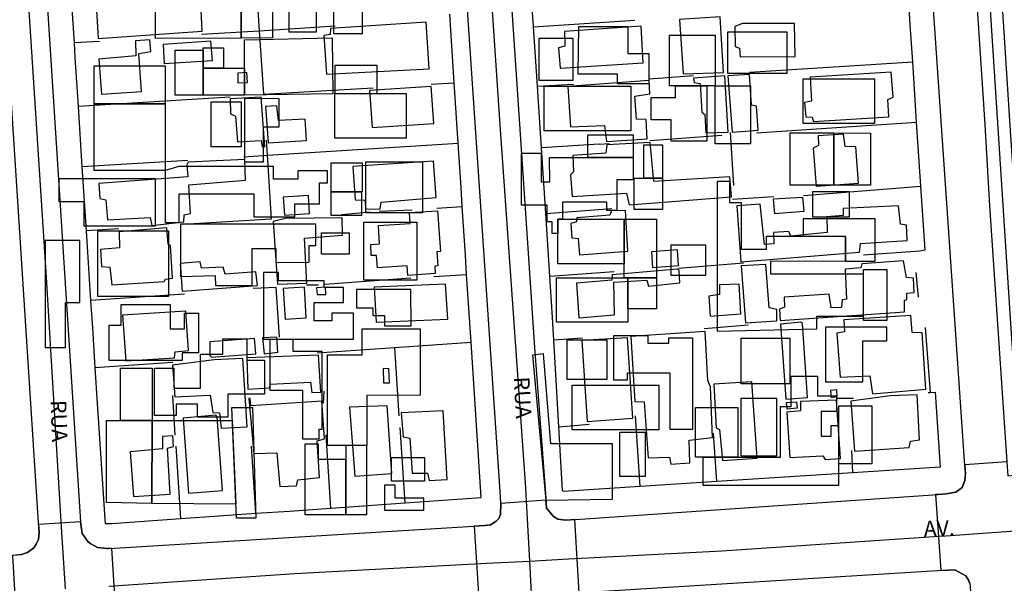
# Model space of a CAD drawing. Units: millimetres. Extents: x 185522 to 187940, y 1679829 to 1682606.
# Drawn here: x 187633 to 187791, y 1681643 to 1681733 of the extents above; entities that cross this region are included whole.
import ezdxf
from ezdxf.enums import TextEntityAlignment as Align

# ---------------------------------------------------------------- set-up
doc = ezdxf.new("R2010")
doc.units = ezdxf.units.MM
doc.header["$MEASUREMENT"] = 0
for name, color, linetype in [('EDIFICACAO_REFERENCIAL', 30, 'Continuous'), ('IMAGEM', 7, 'Continuous'), ('V-CANTEIRO', 82, 'Continuous'), ('V-CRUZAMENTO', 1, 'Continuous'), ('V-EDIFICACAO', 2, 'Continuous'), ('V-EIXO_DE_LOGRADOURO', 130, 'Continuous'), ('V-LOTE', 1, 'Continuous'), ('V-NOME_DOS_LOGRADOUROS', 7, 'Continuous'), ('V-QUADRA', 20, 'Continuous'), ('V-TESTADA', 4, 'Continuous')]:
    doc.layers.add(name, color=color, linetype=linetype)
picture_1 = doc.add_image_def('image1.jpg', size_in_pixel=(4028, 4626))

msp = doc.modelspace()

# ---------------------------------------------------------------- linework, layer by layer
at = {"layer": 'EDIFICACAO_REFERENCIAL'}
for points in [[(187683.56, 1681739.53), (187688.08, 1681739.53), (187688.08, 1681730.54), (187683.56, 1681730.54)], [(187655.1, 1681738.7), (187668.81, 1681738.7), (187668.77, 1681729.83), (187655.1, 1681729.77), (187655.1, 1681738.7)], [(187668.79, 1681738.68), (187673.77, 1681738.64), (187673.77, 1681729.88), (187668.77, 1681729.83), (187668.79, 1681738.68)], [(187676.42, 1681735.86), (187680.75, 1681735.86), (187680.75, 1681730.81), (187676.42, 1681730.81)], [(187722.65, 1681731.7), (187730.49, 1681731.7), (187730.49, 1681727.41), (187733.85, 1681727.41), (187733.85, 1681722.56), (187728.81, 1681722.56), (187728.81, 1681724.13), (187722.57, 1681724.13)], [(187737.12, 1681730.34), (187744.4, 1681730.34), (187744.4, 1681722.22), (187737.12, 1681722.22)], [(187746.43, 1681730.87), (187755.86, 1681730.87), (187755.86, 1681724.19), (187746.43, 1681724.19)], [(187669.3, 1681720.73), (187669.3, 1681729.58), (187683.26, 1681729.9), (187683.39, 1681720.95)], [(187716.3, 1681729.83), (187721.72, 1681729.83), (187721.72, 1681723.12), (187716.3, 1681723.12)], [(187662.71, 1681720.73), (187658.2, 1681720.73), (187658.2, 1681727.95), (187662.71, 1681727.95)], [(187662.71, 1681728.29), (187665.96, 1681728.29), (187665.96, 1681725.04), (187662.71, 1681725.04)], [(187645.31, 1681725.44), (187656.65, 1681725.44), (187656.65, 1681719.37), (187645.31, 1681719.37), (187645.31, 1681725.44)], [(187683.69, 1681721), (187690.47, 1681721), (187690.47, 1681725.49), (187683.69, 1681725.49)], [(187662.71, 1681725.04), (187669.3, 1681725.04), (187669.3, 1681720.73), (187662.71, 1681720.73)], [(187758.46, 1681723.37), (187769.85, 1681723.37), (187769.85, 1681716.26), (187758.46, 1681716.26)], [(187683.69, 1681721), (187695.07, 1681721), (187695.07, 1681713.89), (187683.69, 1681713.89)], [(187717.13, 1681722.21), (187730.95, 1681722.21), (187730.95, 1681715.09), (187717.13, 1681715.09)], [(187743.1, 1681722.22), (187743.1, 1681713.41), (187737.4, 1681713.41), (187737.4, 1681716.83), (187734.2, 1681716.83), (187734.2, 1681720.37), (187738.08, 1681720.37), (187738.08, 1681722.22)], [(187744.4, 1681722.22), (187750.06, 1681722.22), (187750.06, 1681712.99), (187744.4, 1681712.99)], [(187645.31, 1681719.37), (187656.65, 1681719.37), (187656.65, 1681708.72), (187645.31, 1681708.72), (187645.31, 1681719.37)], [(187663.98, 1681719.69), (187668.78, 1681719.69), (187668.78, 1681712.49), (187663.98, 1681712.49)], [(187669.3, 1681720.23), (187669.3, 1681710.11), (187672.34, 1681710.11), (187672.34, 1681715.71), (187674.83, 1681715.71), (187674.83, 1681720.18)], [(187724.09, 1681714.41), (187731.35, 1681714.41), (187731.35, 1681710.79), (187724.09, 1681710.79)], [(187756.41, 1681714.74), (187763.35, 1681714.74), (187763.35, 1681706.37), (187756.41, 1681706.37), (187756.41, 1681714.74)], [(187763.35, 1681714.74), (187769.19, 1681714.7), (187769.21, 1681706.37), (187763.35, 1681706.37), (187763.35, 1681714.74)], [(187733.02, 1681712.85), (187736.01, 1681712.85), (187736.01, 1681707.52), (187733.02, 1681707.52)], [(187717.99, 1681710.79), (187731.35, 1681710.79), (187731.35, 1681707.25), (187728.72, 1681707.25), (187728.72, 1681702.34), (187727.12, 1681702.34), (187727.12, 1681703.71), (187720.05, 1681703.71), (187720.05, 1681701.03), (187719.32, 1681700.95), (187719.32, 1681698.67), (187718.42, 1681698.67), (187718.42, 1681700.53), (187717.61, 1681700.53), (187717.61, 1681703.21), (187713.52, 1681703.21), (187713.52, 1681711.5), (187716.65, 1681711.5), (187716.65, 1681706.92), (187718.01, 1681706.92)], [(187683.13, 1681709.98), (187688.09, 1681709.98), (187688.09, 1681705.31), (187683.13, 1681705.31)], [(187688.67, 1681710.12), (187697.71, 1681710.12), (187697.71, 1681701.96), (187688.67, 1681701.96)], [(187655.08, 1681707.4), (187639.64, 1681707.4), (187639.64, 1681703.79), (187643.64, 1681703.79), (187643.64, 1681699.93), (187655.11, 1681699.93)], [(187731.47, 1681707.52), (187736.01, 1681707.52), (187736.01, 1681702.54), (187731.47, 1681702.54)], [(187765.23, 1681694.28), (187765.23, 1681698.18), (187752.53, 1681698.18), (187752.53, 1681696.14), (187748.64, 1681696.14), (187748.64, 1681703.59), (187746.77, 1681703.59), (187746.77, 1681706.98), (187744.74, 1681706.98), (187744.74, 1681683.11), (187760.66, 1681683.45), (187760.66, 1681685.51), (187768.11, 1681685.5), (187768.11, 1681692.18), (187753.32, 1681692.18), (187753.32, 1681694.3)], [(187683.13, 1681705.31), (187687.99, 1681705.31), (187687.99, 1681701.54), (187683.13, 1681701.54)], [(187759.99, 1681705.39), (187765.78, 1681705.39), (187765.78, 1681701.28), (187759.99, 1681701.28)], [(187659.15, 1681700.24), (187680.63, 1681700.24), (187680.63, 1681696.72), (187679.54, 1681696.72), (187679.54, 1681694.04), (187674.34, 1681694.02), (187674.34, 1681696.22), (187670.48, 1681696.22), (187670.48, 1681690.32), (187670.48, 1681690.32), (187664.69, 1681690.35), (187664.69, 1681690.35), (187664.68, 1681691.94), (187659.15, 1681691.77), (187659.15, 1681700.24)], [(187688.34, 1681700.49), (187696.8, 1681700.49), (187696.8, 1681691.24), (187688.34, 1681691.24)], [(187719.32, 1681700.95), (187729.9, 1681700.95), (187729.9, 1681693.83), (187719.32, 1681693.83)], [(187729.9, 1681700.95), (187735.03, 1681700.95), (187735.03, 1681691.63), (187729.9, 1681691.63)], [(187765.23, 1681694.28), (187769.98, 1681694.28), (187769.98, 1681701.01), (187758.45, 1681701.01), (187758.45, 1681698.24), (187765.23, 1681698.18)], [(187645.88, 1681699.09), (187657.15, 1681699.09), (187657.15, 1681688.63), (187645.88, 1681688.63)], [(187681.56, 1681698.8), (187686, 1681698.8), (187686, 1681695.4), (187681.56, 1681695.4)], [(187642.99, 1681697.55), (187637.45, 1681697.55), (187637.45, 1681680.5), (187640.73, 1681680.5), (187640.73, 1681687.69), (187642.99, 1681687.69)], [(187737.39, 1681696.87), (187742.89, 1681696.87), (187742.89, 1681691.96), (187737.39, 1681691.96)], [(187682.03, 1681691.14), (187674.71, 1681691.14), (187674.71, 1681692.47), (187672.32, 1681692.47), (187672.32, 1681681.84), (187686.69, 1681681.84), (187686.69, 1681685.96), (187683.23, 1681685.96), (187683.23, 1681684.76), (187680.43, 1681684.76), (187680.43, 1681687.69), (187685.09, 1681687.69), (187685.09, 1681690.08), (187682.03, 1681690.08), (187682.03, 1681691.14)], [(187768.11, 1681692.93), (187771.84, 1681692.93), (187771.84, 1681684.8), (187768.11, 1681684.8)], [(187719.1, 1681691.63), (187730.49, 1681691.63), (187730.49, 1681684.52), (187719.1, 1681684.52)], [(187730.49, 1681691.63), (187735.03, 1681691.63), (187735.03, 1681686.66), (187730.49, 1681686.66)], [(187695.85, 1681689.73), (187687.15, 1681689.73), (187687.15, 1681686.81), (187689.78, 1681686.81), (187689.78, 1681685.6), (187691.63, 1681685.6), (187691.63, 1681683.96), (187695.9, 1681683.96)], [(187649.61, 1681687.34), (187657.42, 1681687.34), (187657.42, 1681683.5), (187659.69, 1681683.5), (187659.69, 1681685.99), (187661.95, 1681685.99), (187661.95, 1681679.65), (187659.35, 1681679.65), (187659.35, 1681678.4), (187647.68, 1681678.4), (187647.68, 1681684.06), (187649.58, 1681684.06)], [(187688.82, 1681672.85), (187688.83, 1681664.84), (187682.54, 1681664.84), (187682.54, 1681679.34), (187688.09, 1681679.34), (187688.09, 1681683.5), (187697.34, 1681683.5), (187697.34, 1681672.88), (187688.82, 1681672.85)], [(187771.82, 1681683.75), (187762.05, 1681683.75), (187762.05, 1681675.03), (187767.99, 1681675.03), (187767.99, 1681681.57), (187771.82, 1681681.57)], [(187654.92, 1681677.22), (187658.03, 1681677.22), (187658.03, 1681674.01), (187662.26, 1681674.01), (187662.26, 1681679.45), (187665.81, 1681679.45), (187665.81, 1681681.87), (187669.67, 1681681.87), (187669.67, 1681678.47), (187672.46, 1681678.47), (187672.46, 1681673.03), (187666.65, 1681673.03), (187666.65, 1681669.4), (187661.81, 1681669.4), (187661.81, 1681671.44), (187658.41, 1681671.44), (187658.41, 1681669.63), (187654.93, 1681669.63)], [(187673.37, 1681681.84), (187677, 1681681.84), (187677, 1681679.9), (187681.61, 1681679.9), (187681.61, 1681667.44), (187681.16, 1681667.44), (187681.16, 1681665.85), (187678.59, 1681665.85), (187678.59, 1681673.63), (187673.37, 1681673.63), (187673.37, 1681681.84)], [(187720.8, 1681681.72), (187727.13, 1681681.72), (187727.13, 1681675.4), (187720.8, 1681675.4)], [(187728.24, 1681682.39), (187733.68, 1681682.39), (187733.68, 1681681.17), (187737.01, 1681681.17), (187737.01, 1681682.06), (187740.78, 1681682.06), (187740.78, 1681667.41), (187737.23, 1681667.41), (187737.23, 1681676.4), (187730.35, 1681676.4), (187730.35, 1681675.29), (187728.26, 1681675.29)], [(187748.59, 1681681.96), (187756.32, 1681681.96), (187756.33, 1681674.71), (187748.59, 1681674.72), (187748.59, 1681681.96)], [(187715.26, 1681679.27), (187717.4, 1681656.13), (187728.02, 1681656.31), (187728.02, 1681665.14), (187718.21, 1681665.14), (187717.03, 1681679.47)], [(187649.48, 1681677.22), (187654.57, 1681677.22), (187654.54, 1681668.87), (187649.48, 1681668.87), (187649.48, 1681677.22)], [(187754.82, 1681671.06), (187756.55, 1681671.06), (187756.53, 1681675.94), (187756.53, 1681675.94), (187760.76, 1681675.94), (187760.76, 1681672.76), (187763.76, 1681672.76), (187763.76, 1681670.29), (187761.35, 1681670.29), (187761.35, 1681666.35), (187762.94, 1681666.35), (187762.94, 1681668.06), (187764.11, 1681668.06), (187764.11, 1681658.47), (187742.52, 1681658.47), (187742.52, 1681663), (187754.82, 1681663)], [(187721.59, 1681674.48), (187735.41, 1681674.48), (187735.41, 1681667.35), (187721.59, 1681667.35)], [(187748.56, 1681672.4), (187754.22, 1681672.4), (187754.22, 1681663.18), (187748.56, 1681663.18)], [(187667.26, 1681670.94), (187670.56, 1681670.94), (187671.12, 1681653.25), (187668.02, 1681653.25), (187667.26, 1681670.94)], [(187741.29, 1681670.93), (187748.01, 1681670.93), (187748.01, 1681663), (187741.29, 1681663)], [(187764.14, 1681671.17), (187769.44, 1681671.17), (187769.44, 1681661.95), (187764.14, 1681661.95)], [(187647.29, 1681668.87), (187654.54, 1681668.87), (187654.51, 1681655.61), (187647.29, 1681655.79), (187647.29, 1681668.87)], [(187654.54, 1681668.87), (187667.35, 1681668.87), (187667.92, 1681655.5), (187654.51, 1681655.61), (187654.54, 1681668.87)], [(187729.19, 1681666.98), (187733.22, 1681666.98), (187733.22, 1681659.94), (187729.19, 1681659.94)], [(187678.9, 1681665.1), (187678.9, 1681653.88), (187685.46, 1681653.88), (187685.46, 1681662.62), (187681.09, 1681662.62), (187681.09, 1681665.1)], [(187688.83, 1681664.84), (187685.46, 1681664.84), (187685.46, 1681653.88), (187688.83, 1681653.88)], [(187692.75, 1681662.95), (187698.01, 1681662.95), (187698.01, 1681659.16), (187692.75, 1681659.16)], [(187691.65, 1681658.53), (187691.65, 1681654.52), (187697.89, 1681654.52), (187697.89, 1681656.48), (187693.36, 1681656.48), (187693.36, 1681658.55)]]:
    msp.add_lwpolyline(points, close=True, dxfattribs=at)
msp.add_lwpolyline([(187673.94, 1681709.38), (187673.94, 1681709.38), (187658.79, 1681709.39), (187656.65, 1681708.72), (187656.65, 1681700.45), (187658.86, 1681700.45), (187658.86, 1681705.03), (187670.77, 1681705.03), (187670.77, 1681701.36), (187677.3, 1681701.36), (187677.3, 1681703.42), (187681.24, 1681703.42), (187681.24, 1681706.77), (187682.55, 1681706.77), (187682.55, 1681708.7), (187677.82, 1681708.7), (187677.82, 1681707.36), (187673.94, 1681707.36), (187673.94, 1681709.38), (187658.79, 1681709.39)], dxfattribs=at)
at = {"layer": 'V-CANTEIRO'}
msp.add_lwpolyline([(187795.11, 1681662.6), (187791.63, 1681714.26), (187784.12, 1681830.94), (187784.08, 1681831.3), (187783.83, 1681833.58), (187781.76, 1681833.46), (187779.83, 1681833.34), (187779.96, 1681831.04), (187780.58, 1681819.97), (187787.48, 1681716.06), (187788.18, 1681703.1), (187790.98, 1681662.24), (187791.13, 1681660.03), (187793.17, 1681660.21), (187795.26, 1681660.39)], close=True, dxfattribs=at)
at = {"layer": 'V-CRUZAMENTO'}
for points in [[(187790.98, 1681662.24), (187784.27, 1681661.78), (187784.28, 1681661.66), (187784.37, 1681660.41), (187784.29, 1681659.28), (187783.83, 1681658.15), (187782.84, 1681657.4), (187781.26, 1681657.15), (187780.7, 1681657.11), (187779.58, 1681657.03), (187780.42, 1681644.91), (187781.66, 1681644.99), (187782.68, 1681645.05), (187784.44, 1681644.07), (187784.86, 1681643.38), (187785.09, 1681642.82), (187785.22, 1681640.99), (187785.47, 1681637.6), (187792.99, 1681638.15)], [(187722.72, 1681641.35), (187722, 1681653.04), (187720.58, 1681652.94), (187719.28, 1681653.13), (187718.6, 1681653.53), (187717.49, 1681654.88), (187717.4, 1681656.13), (187710.2, 1681655.61), (187710.16, 1681653.88), (187709.88, 1681653.21), (187709.48, 1681652.77), (187708.54, 1681652.18), (187707.58, 1681652.1), (187706.74, 1681652.03), (187705.96, 1681651.98), (187706.67, 1681640.35)], [(187648.87, 1681636.6), (187648.1, 1681648.44), (187647.7, 1681648.42), (187647.35, 1681648.45), (187645.84, 1681648.6), (187644.79, 1681649.16), (187644.28, 1681649.57), (187643.4, 1681650.82), (187643.24, 1681651.96), (187643.13, 1681652.69), (187636.43, 1681652.26), (187636.47, 1681651.7), (187636.52, 1681650.95), (187636.4, 1681649.89), (187636.11, 1681649.24), (187635.65, 1681648.54), (187634.63, 1681647.78), (187633.72, 1681647.45), (187633.67, 1681647.45), (187632.24, 1681647.33), (187632.97, 1681635.44)]]:
    msp.add_lwpolyline(points, dxfattribs=at)
at = {"layer": 'V-EDIFICACAO'}
for points in [[(187645.93, 1681729.8), (187662.55, 1681730.96), (187662.3, 1681735.44), (187655.19, 1681735.08), (187655.11, 1681736.66), (187645.58, 1681736.11), (187645.93, 1681729.8)], [(187738.74, 1681732.85), (187739.29, 1681724.16), (187745.75, 1681724.38), (187745.22, 1681733.27), (187738.74, 1681732.85)], [(187683.02, 1681731.37), (187682.96, 1681730.44), (187681.95, 1681730.27), (187682.37, 1681724.08), (187698.78, 1681724.94), (187698.28, 1681732.42), (187683.02, 1681731.37)], [(187720.38, 1681730.92), (187720.4, 1681728.59), (187719.42, 1681728.31), (187719.66, 1681725.06), (187732.95, 1681725.92), (187732.59, 1681731.77), (187720.38, 1681730.92)], [(187748.8, 1681732.19), (187747.58, 1681731.7), (187747.61, 1681728.52), (187748.3, 1681728.25), (187748.42, 1681726.89), (187757.16, 1681726.95), (187757.09, 1681732.18), (187748.8, 1681732.19)], [(187651.9, 1681729.41), (187651.93, 1681727.02), (187646.06, 1681726.52), (187646.48, 1681720.91), (187652.83, 1681721.36), (187652.43, 1681727.38), (187654.32, 1681727.72), (187654.2, 1681729.57), (187651.9, 1681729.41)], [(187656.31, 1681728.82), (187656.46, 1681725.79), (187664.18, 1681726.29), (187663.93, 1681729.39), (187656.31, 1681728.82)], [(187668.23, 1681724.27), (187668.21, 1681722.71), (187669.77, 1681722.77), (187669.66, 1681724.36), (187668.23, 1681724.27)], [(187740.97, 1681723.47), (187741.04, 1681722.79), (187742.01, 1681722.62), (187742.27, 1681718.06), (187742.77, 1681717.65), (187742.94, 1681714.76), (187746.51, 1681714.85), (187745.98, 1681723.82), (187740.97, 1681723.47)], [(187746.43, 1681723.84), (187747.15, 1681714.84), (187751.26, 1681715.18), (187751, 1681719.01), (187750.22, 1681719.14), (187749.89, 1681724.04), (187746.43, 1681723.84)], [(187759.56, 1681723.64), (187759.8, 1681719.78), (187758.7, 1681719.56), (187758.9, 1681717.29), (187759.9, 1681717.25), (187760.09, 1681716.54), (187772.14, 1681717.32), (187771.99, 1681720.08), (187772.84, 1681720.43), (187772.51, 1681724.45), (187759.56, 1681723.64)], [(187720.91, 1681722.12), (187721.34, 1681715.7), (187726.76, 1681715.92), (187727.09, 1681713.35), (187733.54, 1681713.78), (187733.38, 1681716.85), (187731.85, 1681716.94), (187731.59, 1681720.62), (187734, 1681720.97), (187733.86, 1681723.07), (187720.91, 1681722.12)], [(187689.23, 1681721.48), (187689.67, 1681715.58), (187699.5, 1681716.25), (187699.1, 1681722.16), (187689.23, 1681721.48)], [(187666.98, 1681720.17), (187667.08, 1681717.77), (187667.86, 1681717.43), (187668.2, 1681713.29), (187671.96, 1681713.5), (187672.11, 1681712.55), (187672.56, 1681712.52), (187671.93, 1681720.43), (187666.98, 1681720.17)], [(187674.45, 1681719.05), (187672.64, 1681718.93), (187673.08, 1681713.13), (187679.18, 1681713.51), (187678.95, 1681716.92), (187674.71, 1681716.72), (187674.45, 1681719.05)], [(187760.86, 1681714.26), (187760.92, 1681712.73), (187760.07, 1681712.31), (187760.56, 1681706.22), (187767.29, 1681706.69), (187766.86, 1681712.53), (187765.15, 1681712.56), (187764.88, 1681714.51), (187760.86, 1681714.26)], [(187727.14, 1681712.83), (187726.96, 1681711.51), (187721.68, 1681711.12), (187721.79, 1681708.53), (187721.32, 1681708.07), (187721.59, 1681704.58), (187730.27, 1681705.11), (187730.68, 1681703.24), (187747.03, 1681704.54), (187746.76, 1681707.75), (187734.6, 1681706.99), (187734.06, 1681713.19), (187727.14, 1681712.83)], [(187646.05, 1681706.66), (187646.2, 1681704.27), (187647.14, 1681704.05), (187647.41, 1681700.89), (187654.24, 1681701.26), (187654.5, 1681699.97), (187659.59, 1681700.54), (187659.64, 1681701.65), (187660.65, 1681701.89), (187660.41, 1681706.44), (187669.47, 1681707.19), (187669.32, 1681710.5), (187660.3, 1681710.04), (187660.08, 1681709.66), (187660.24, 1681707.73), (187646.05, 1681706.66)], [(187686.56, 1681709.37), (187686.96, 1681704.08), (187688.49, 1681704.02), (187688.66, 1681702.55), (187690.94, 1681702.64), (187691.08, 1681703.71), (187699.88, 1681704.42), (187699.45, 1681710.21), (187686.56, 1681709.37)], [(187675.47, 1681704.5), (187675.69, 1681701.62), (187679.67, 1681701.85), (187679.49, 1681704.73), (187675.47, 1681704.5)], [(187753.68, 1681704.15), (187753.88, 1681701.88), (187758.6, 1681702.26), (187758.42, 1681704.42), (187753.68, 1681704.15)], [(187700.12, 1681702.3), (187700.6, 1681695.8), (187699.98, 1681695.74), (187700.14, 1681693.53), (187699.65, 1681693.49), (187699.73, 1681692.3), (187695.34, 1681691.97), (187695.23, 1681693.53), (187690.5, 1681693.23), (187690.37, 1681695.18), (187689.5, 1681695.15), (187689.45, 1681696.93), (187690.84, 1681697.03), (187690.68, 1681699.95), (187695.71, 1681700.27), (187695.64, 1681702.02), (187700.12, 1681702.3)], [(187722.34, 1681701.17), (187722.29, 1681700.52), (187721.39, 1681700.3), (187721.55, 1681697.98), (187722.53, 1681697.88), (187722.77, 1681695.27), (187730.49, 1681695.86), (187730.08, 1681702.35), (187727.85, 1681702.28), (187727.6, 1681701.59), (187722.34, 1681701.17)], [(187764.85, 1681702.66), (187764.82, 1681701.56), (187762.26, 1681701.32), (187762.28, 1681698.83), (187756.52, 1681698.24), (187756.17, 1681698.98), (187753.72, 1681698.85), (187753.79, 1681697.06), (187752.29, 1681696.92), (187751.61, 1681703.34), (187747.87, 1681703.11), (187748.53, 1681694.19), (187767.43, 1681695.72), (187767.61, 1681697.07), (187775.05, 1681697.59), (187774.93, 1681700.01), (187773.99, 1681700.17), (187773.69, 1681703.08), (187764.85, 1681702.66)], [(187675.82, 1681701.07), (187673.88, 1681700.6), (187674.58, 1681690.61), (187679.23, 1681690.75), (187678.87, 1681697.95), (187684.93, 1681698.42), (187684.87, 1681701.21), (187675.82, 1681701.07)], [(187649.31, 1681698.94), (187649.32, 1681696.39), (187646.29, 1681696.11), (187646.45, 1681693.43), (187647.78, 1681693.34), (187648.11, 1681690.47), (187656.47, 1681691.02), (187656.7, 1681691.41), (187657.82, 1681691.58), (187657.47, 1681696.74), (187657.1, 1681696.96), (187656.92, 1681699.58), (187649.31, 1681698.94)], [(187734.23, 1681695.75), (187734.4, 1681693.27), (187738.54, 1681693.6), (187738.42, 1681696.06), (187734.23, 1681695.75)], [(187659.04, 1681693.92), (187659.36, 1681689.48), (187671.36, 1681690.39), (187671.12, 1681692.56), (187666.2, 1681692.22), (187665.89, 1681693.32), (187662.42, 1681693.17), (187662.2, 1681694.14), (187659.04, 1681693.92)], [(187767.81, 1681693.83), (187767.69, 1681693.23), (187765.15, 1681692.99), (187765.36, 1681688.22), (187764.68, 1681688.1), (187764.59, 1681686.88), (187762.91, 1681686.83), (187762.63, 1681689), (187755.44, 1681688.52), (187755.48, 1681686.92), (187754.67, 1681686.63), (187754.8, 1681684.83), (187774.64, 1681686.19), (187774.62, 1681687.99), (187775, 1681688.17), (187775.01, 1681689.16), (187776.17, 1681689.29), (187776.08, 1681691.54), (187774.96, 1681691.64), (187774.49, 1681694.32), (187767.81, 1681693.83)], [(187722.28, 1681690.77), (187722.68, 1681685.22), (187728.37, 1681685.69), (187728.26, 1681690.9), (187733.51, 1681691.25), (187733.76, 1681690.28), (187738.78, 1681690.82), (187738.67, 1681692.77), (187738.43, 1681692.98), (187728, 1681692.11), (187727.92, 1681691.26), (187722.28, 1681690.77)], [(187748.56, 1681693.54), (187749.26, 1681684.41), (187754.28, 1681684.75), (187754.24, 1681686.55), (187753.05, 1681686.82), (187752.52, 1681693.76), (187748.56, 1681693.54)], [(187675.44, 1681689.91), (187675.79, 1681685), (187679.15, 1681685.23), (187678.85, 1681690.11), (187675.44, 1681689.91)], [(187680.81, 1681690), (187680.91, 1681688.93), (187682.28, 1681688.95), (187682.23, 1681690.11), (187680.81, 1681690)], [(187689.99, 1681690.14), (187690.29, 1681684.52), (187701.73, 1681685.01), (187701.39, 1681690.61), (187689.99, 1681690.14)], [(187745.11, 1681690.48), (187745.1, 1681688.94), (187743.42, 1681688.68), (187743.64, 1681685.48), (187748.51, 1681685.85), (187748.27, 1681690.62), (187745.11, 1681690.48)], [(187649.83, 1681685.65), (187650.35, 1681678.35), (187658.12, 1681678.84), (187658.24, 1681679.78), (187660.35, 1681680.01), (187659.91, 1681686.3), (187649.83, 1681685.65)], [(187754.86, 1681684.22), (187755.72, 1681672.23), (187759.14, 1681672.52), (187758.34, 1681684.31), (187758.09, 1681684.53), (187754.86, 1681684.22)], [(187764.96, 1681684.89), (187765.04, 1681683.01), (187763.82, 1681682.79), (187764.36, 1681675.78), (187769.11, 1681675.97), (187769.52, 1681673.12), (187778.05, 1681673.85), (187777.47, 1681682.82), (187775.86, 1681682.91), (187775.64, 1681685.61), (187764.96, 1681684.89)], [(187730.93, 1681682.23), (187731.62, 1681671.9), (187733.11, 1681671.82), (187733.72, 1681662.88), (187737.12, 1681663), (187737.35, 1681661.9), (187740.39, 1681662.09), (187740.27, 1681665.7), (187743.98, 1681666.13), (187743.69, 1681674.24), (187743.26, 1681675.22), (187742.8, 1681683.07), (187730.93, 1681682.23)], [(187663.77, 1681681.42), (187663.77, 1681679.22), (187664.03, 1681678.96), (187671.1, 1681679.51), (187670.88, 1681681.94), (187663.77, 1681681.42)], [(187672.19, 1681682.03), (187672.42, 1681679.5), (187674.6, 1681679.77), (187674.44, 1681682.15), (187672.19, 1681682.03)], [(187723.11, 1681681.61), (187724.01, 1681668.67), (187731.27, 1681669.23), (187730.44, 1681682.06), (187723.11, 1681681.61)], [(187657.8, 1681677.68), (187658.15, 1681672.65), (187663.82, 1681672.88), (187664.24, 1681670.15), (187665.32, 1681670.08), (187665.57, 1681667.61), (187669.73, 1681667.85), (187669.02, 1681678.75), (187664.47, 1681678.51), (187657.8, 1681677.68)], [(187669.65, 1681678.83), (187669.84, 1681673.85), (187673.33, 1681674.05), (187673.37, 1681674.63), (187679.84, 1681674.94), (187680.03, 1681673.3), (187681.45, 1681673.35), (187681.08, 1681679.27), (187669.65, 1681678.83)], [(187691.43, 1681677.17), (187691.49, 1681674.86), (187692.43, 1681674.86), (187692.33, 1681677.1), (187691.43, 1681677.17)], [(187744.18, 1681674.65), (187744.56, 1681667.66), (187745.12, 1681667.44), (187745.61, 1681662.47), (187751.13, 1681662.86), (187750.28, 1681675.04), (187744.18, 1681674.65)], [(187762.83, 1681673.63), (187762.95, 1681672.54), (187763.9, 1681672.68), (187763.83, 1681673.72), (187762.83, 1681673.63)], [(187670.22, 1681672.38), (187669.99, 1681672.38), (187670.76, 1681663.59), (187674.44, 1681663.71), (187674.94, 1681658.31), (187677.58, 1681658.43), (187677.82, 1681659.41), (187681.24, 1681659.77), (187680.9, 1681665.63), (187682.05, 1681665.92), (187681.65, 1681671.95), (187670.28, 1681671.2)], [(187758.03, 1681671.87), (187758.06, 1681670.39), (187755.84, 1681670.17), (187756.36, 1681662.95), (187761.61, 1681663.23), (187761.99, 1681662.63), (187764.43, 1681662.78), (187763.78, 1681672.11), (187758.03, 1681671.87)], [(187772.35, 1681672.79), (187766.08, 1681671.95), (187766.68, 1681663.97), (187775.4, 1681664.54), (187775.59, 1681665.57), (187777.03, 1681665.76), (187776.68, 1681672.97), (187772.35, 1681672.79)], [(187686.05, 1681670.98), (187686.92, 1681659.99), (187692.81, 1681660.38), (187692.05, 1681671.19), (187686.05, 1681670.98)], [(187694.31, 1681670.07), (187694.6, 1681666.22), (187695.67, 1681666.04), (187696.06, 1681660.47), (187698.49, 1681660.45), (187698.77, 1681659.29), (187701.64, 1681659.42), (187700.98, 1681670.39), (187694.31, 1681670.07)], [(187755.75, 1681671.67), (187755.83, 1681670.72), (187757.54, 1681670.87), (187757.46, 1681671.8), (187755.75, 1681671.67)], [(187659.48, 1681669.22), (187660.35, 1681657.26), (187665.76, 1681657.67), (187664.94, 1681669.44), (187664.71, 1681669.71), (187659.48, 1681669.22)], [(187651.03, 1681663.86), (187651.6, 1681656.72), (187657.44, 1681657.08), (187657, 1681664.45), (187657.94, 1681664.68), (187657.84, 1681666.41), (187656.18, 1681666.31), (187656.19, 1681664.35), (187651.03, 1681663.86)]]:
    msp.add_lwpolyline(points, close=True, dxfattribs=at)
at = {"layer": 'V-EIXO_DE_LOGRADOURO'}
for points in [[(187781.92, 1681831.16), (187783.18, 1681813.14), (187791.69, 1681681.89), (187793.02, 1681662.41)], [(187705.08, 1681789.61), (187710.02, 1681716.03), (187714.13, 1681658.13), (187714.19, 1681657.01)], [(187631.59, 1681784.27), (187631.82, 1681780.88), (187637.62, 1681691.68), (187640.05, 1681651.84)], [(187714.19, 1681657.01), (187714.77, 1681646.43)], [(187640.05, 1681651.84), (187640.65, 1681641.97)], [(187720.99, 1681646.76), (187745.47, 1681648.07), (187780.13, 1681650.39), (187781.23, 1681650.47)], [(187781.23, 1681650.47), (187793.77, 1681651.37)], [(187647.66, 1681642.44), (187677.33, 1681644.43), (187707.98, 1681646.07)], [(187707.98, 1681646.07), (187714.77, 1681646.43)], [(187714.77, 1681646.43), (187720.99, 1681646.76)], [(187714.77, 1681646.43), (187715.27, 1681637.18)]]:
    msp.add_lwpolyline(points, dxfattribs=at)
at = {"layer": 'V-LOTE'}
for points in [[(187715.41, 1681731.68), (187714.75, 1681741.54)], [(187670.98, 1681740.83), (187671.63, 1681731.04)], [(187641.47, 1681738.47), (187642.08, 1681729.1)], [(187775.55, 1681731.96), (187775.32, 1681735.49)], [(187702.77, 1681722.73), (187702.06, 1681733.67)], [(187671.63, 1681731.04), (187683.78, 1681731.8)], [(187715.41, 1681731.68), (187731.62, 1681732.73)], [(187716.04, 1681722.18), (187715.41, 1681731.68)], [(187775.94, 1681726.09), (187775.55, 1681731.96)], [(187662.45, 1681730.47), (187671.63, 1681731.04)], [(187671.63, 1681731.04), (187672.3, 1681720.9)], [(187646.17, 1681729.34), (187642.08, 1681729.1)], [(187642.08, 1681729.1), (187642.23, 1681726.79)], [(187642.23, 1681726.79), (187642.73, 1681718.94)], [(187749.88, 1681724.41), (187775.94, 1681726.09)], [(187776.17, 1681722.61), (187775.94, 1681726.09)], [(187733.86, 1681723.35), (187740.94, 1681723.89)], [(187699.1, 1681722.53), (187702.77, 1681722.73)], [(187702.87, 1681721.15), (187702.77, 1681722.73)], [(187716.04, 1681722.18), (187721.8, 1681722.51)], [(187776.57, 1681716.45), (187776.17, 1681722.61)], [(187672.3, 1681720.9), (187689.82, 1681721.92)], [(187703.39, 1681713.1), (187702.87, 1681721.15)], [(187716.42, 1681716.32), (187716.04, 1681722.18)], [(187666.99, 1681720.41), (187642.73, 1681718.94)], [(187642.73, 1681718.94), (187643.35, 1681709.33)], [(187716.68, 1681712.37), (187716.42, 1681716.32)], [(187750.99, 1681714.73), (187776.57, 1681716.45)], [(187777.24, 1681706.23), (187776.57, 1681716.45)], [(187733.98, 1681713.5), (187745.5, 1681714.38)], [(187746.82, 1681714.8), (187747.36, 1681706.33)], [(187672.96, 1681711.17), (187672.81, 1681713.57)], [(187672.96, 1681711.17), (187703.39, 1681713.1)], [(187703.85, 1681706.01), (187703.39, 1681713.1)], [(187725.91, 1681712.96), (187716.68, 1681712.37)], [(187725.91, 1681712.96), (187727.53, 1681713.05)], [(187717.37, 1681701.87), (187716.68, 1681712.37)], [(187660.23, 1681710.35), (187643.35, 1681709.33)], [(187669.19, 1681710.93), (187672.96, 1681711.17)], [(187673.59, 1681701.01), (187672.96, 1681711.17)], [(187643.35, 1681709.33), (187644.01, 1681699.13)], [(187704.05, 1681703), (187703.85, 1681706.01)], [(187758.53, 1681704.74), (187777.24, 1681706.23)], [(187777.91, 1681696.1), (187777.24, 1681706.23)], [(187747.19, 1681704.15), (187753.76, 1681704.59)], [(187684.79, 1681701.74), (187689.34, 1681702.14)], [(187690.77, 1681702.23), (187696.06, 1681702.46)], [(187700.01, 1681702.74), (187704.05, 1681703)], [(187704.55, 1681695.25), (187704.05, 1681703)], [(187717.37, 1681701.87), (187727.94, 1681702.65)], [(187718.03, 1681691.86), (187717.37, 1681701.87)], [(187659.47, 1681700.18), (187673.59, 1681701.01)], [(187649.24, 1681699.41), (187644.01, 1681699.13)], [(187644.01, 1681699.13), (187644.4, 1681693.1)], [(187768.1, 1681695.3), (187777.1, 1681695.93), (187777.91, 1681696.1)], [(187704.75, 1681692.17), (187704.55, 1681695.25)], [(187738.57, 1681693.14), (187748.96, 1681693.98)], [(187644.4, 1681693.1), (187644.73, 1681688.01)], [(187718.03, 1681691.86), (187728.32, 1681692.6)], [(187682.09, 1681690.58), (187695.86, 1681691.6)], [(187699.49, 1681691.85), (187704.75, 1681692.17)], [(187705.45, 1681681.37), (187704.75, 1681692.17)], [(187718.41, 1681686.16), (187718.03, 1681691.86)], [(187674.37, 1681690.05), (187670.66, 1681689.92)], [(187674.86, 1681682.17), (187674.37, 1681690.05)], [(187679.17, 1681690.5), (187681.1, 1681690.5)], [(187659.73, 1681689.03), (187644.73, 1681688.01)], [(187644.73, 1681688.01), (187645.01, 1681683.66)], [(187718.67, 1681681.74), (187718.41, 1681686.16)], [(187645.01, 1681683.66), (187645.42, 1681677.26)], [(187742.65, 1681683.54), (187749.68, 1681684.09)], [(187693.26, 1681680.51), (187705.45, 1681681.37)], [(187707.06, 1681656.55), (187705.45, 1681681.37)], [(187718.67, 1681681.74), (187723.22, 1681682.06)], [(187719.48, 1681667.85), (187718.67, 1681681.74)], [(187680.89, 1681679.64), (187693.26, 1681680.51)], [(187693.26, 1681680.51), (187693.91, 1681669.57)], [(187657.87, 1681678.1), (187645.42, 1681677.26)], [(187645.42, 1681677.26), (187646.98, 1681653.1)], [(187681.95, 1681673.55), (187681.87, 1681671.63)], [(187658.23, 1681666.52), (187657.87, 1681672.82)], [(187763.72, 1681672.4), (187766.5, 1681672.42)], [(187778.43, 1681673.33), (187778.73, 1681673.34)], [(187778.73, 1681673.34), (187779.52, 1681673.37), (187780.34, 1681661.41)], [(187732.45, 1681658.31), (187731.68, 1681669.62)], [(187694.92, 1681655.7), (187694.14, 1681667.74)], [(187719.48, 1681667.85), (187724.33, 1681668.24)], [(187720.07, 1681657.66), (187719.48, 1681667.85)], [(187683.08, 1681654.87), (187682.33, 1681666.56)], [(187744.69, 1681659.1), (187744.15, 1681666.81)], [(187659.15, 1681653.2), (187658.37, 1681664.77)], [(187671.09, 1681654.04), (187670.41, 1681664.75)], [(187766.38, 1681660.51), (187766.22, 1681664.07)], [(187780.34, 1681661.41), (187766.38, 1681660.51)], [(187757.98, 1681659.96), (187744.69, 1681659.1)], [(187766.38, 1681660.51), (187757.98, 1681659.96)], [(187732.45, 1681658.31), (187720.19, 1681657.52)], [(187744.69, 1681659.1), (187732.45, 1681658.31)], [(187694.92, 1681655.7), (187707.06, 1681656.55)], [(187720.19, 1681657.52), (187720.07, 1681657.66)], [(187676.46, 1681654.41), (187683.08, 1681654.87)], [(187683.08, 1681654.87), (187694.92, 1681655.7)], [(187646.98, 1681653.1), (187647.03, 1681652.42), (187648.1, 1681652.43)], [(187648.1, 1681652.43), (187659.15, 1681653.2)], [(187659.15, 1681653.2), (187663.69, 1681653.52)], [(187663.69, 1681653.52), (187671.09, 1681654.04)], [(187671.09, 1681654.04), (187676.46, 1681654.41)]]:
    msp.add_lwpolyline(points, dxfattribs=at)
at = {"layer": 'V-QUADRA'}
for points in [[(187634.66, 1681784.33), (187643.13, 1681652.69), (187643.13, 1681652.69), (187643.24, 1681651.96), (187643.24, 1681651.96), (187643.4, 1681650.82), (187644.28, 1681649.57), (187644.79, 1681649.16), (187645.84, 1681648.6), (187647.35, 1681648.45), (187647.35, 1681648.45), (187647.7, 1681648.42), (187706.74, 1681652.03), (187706.74, 1681652.03), (187707.58, 1681652.1), (187707.58, 1681652.1), (187708.54, 1681652.18), (187709.48, 1681652.77), (187709.48, 1681652.77), (187709.88, 1681653.21), (187710.16, 1681653.88), (187710.2, 1681655.61), (187710.13, 1681656.71), (187710.13, 1681656.71), (187701.17, 1681789.38)], [(187708.22, 1681789.79), (187715.6, 1681680.51), (187715.6, 1681680.51), (187717.32, 1681657.23), (187717.32, 1681657.23), (187717.49, 1681654.88), (187718.6, 1681653.53), (187719.28, 1681653.13), (187720.58, 1681652.94), (187720.59, 1681652.94), (187780.7, 1681657.11), (187780.7, 1681657.11), (187781.26, 1681657.15), (187781.26, 1681657.15), (187782.84, 1681657.4), (187783.83, 1681658.15), (187784.29, 1681659.28), (187784.37, 1681660.41), (187784.28, 1681661.66), (187784.28, 1681661.66), (187777.71, 1681756.95)], [(187626.66, 1681646.88), (187633.67, 1681647.45), (187633.72, 1681647.45), (187634.63, 1681647.78), (187635.65, 1681648.54), (187636.11, 1681649.24), (187636.4, 1681649.89), (187636.52, 1681650.95), (187636.47, 1681651.7), (187636.47, 1681651.7), (187627.9, 1681784.03)], [(187785.09, 1681642.82), (187784.86, 1681643.38), (187784.44, 1681644.07), (187782.68, 1681645.05), (187781.66, 1681644.99), (187781.66, 1681644.99), (187721.36, 1681641.27)]]:
    msp.add_lwpolyline(points, dxfattribs=at)
at = {"layer": 'V-TESTADA'}
for points in [[(187715.41, 1681731.68), (187714.75, 1681741.54)], [(187641.47, 1681738.47), (187642.08, 1681729.1)], [(187775.55, 1681731.96), (187775.32, 1681735.49)], [(187702.77, 1681722.73), (187702.06, 1681733.67)], [(187716.04, 1681722.18), (187715.41, 1681731.68)], [(187775.94, 1681726.09), (187775.55, 1681731.96)], [(187642.08, 1681729.1), (187642.23, 1681726.79)], [(187642.23, 1681726.79), (187642.73, 1681718.94)], [(187776.17, 1681722.61), (187775.94, 1681726.09)], [(187702.87, 1681721.15), (187702.77, 1681722.73)], [(187776.57, 1681716.45), (187776.17, 1681722.61)], [(187703.39, 1681713.1), (187702.87, 1681721.15)], [(187716.42, 1681716.32), (187716.04, 1681722.18)], [(187642.73, 1681718.94), (187643.35, 1681709.33)], [(187716.68, 1681712.37), (187716.42, 1681716.32)], [(187777.24, 1681706.23), (187776.57, 1681716.45)], [(187703.85, 1681706.01), (187703.39, 1681713.1)], [(187717.37, 1681701.87), (187716.68, 1681712.37)], [(187643.35, 1681709.33), (187644.01, 1681699.13)], [(187704.05, 1681703), (187703.85, 1681706.01)], [(187777.91, 1681696.1), (187777.24, 1681706.23)], [(187704.55, 1681695.25), (187704.05, 1681703)], [(187718.03, 1681691.86), (187717.37, 1681701.87)], [(187644.01, 1681699.13), (187644.4, 1681693.1)], [(187704.75, 1681692.17), (187704.55, 1681695.25)], [(187644.4, 1681693.1), (187644.73, 1681688.01)], [(187776.47, 1681692.46), (187776.82, 1681688.55)], [(187705.45, 1681681.37), (187704.75, 1681692.17)], [(187718.41, 1681686.16), (187718.03, 1681691.86)], [(187644.73, 1681688.01), (187645.01, 1681683.66)], [(187718.67, 1681681.74), (187718.41, 1681686.16)], [(187645.01, 1681683.66), (187645.42, 1681677.26)], [(187777.91, 1681683.71), (187778.73, 1681673.34)], [(187707.06, 1681656.55), (187705.45, 1681681.37)], [(187719.48, 1681667.85), (187718.67, 1681681.74)], [(187645.42, 1681677.26), (187646.98, 1681653.1)], [(187778.43, 1681673.33), (187778.73, 1681673.34)], [(187778.73, 1681673.34), (187779.52, 1681673.37), (187780.34, 1681661.41)], [(187720.07, 1681657.66), (187719.48, 1681667.85)], [(187780.34, 1681661.41), (187766.38, 1681660.51)], [(187757.98, 1681659.96), (187744.69, 1681659.1)], [(187766.38, 1681660.51), (187757.98, 1681659.96)], [(187732.45, 1681658.31), (187720.19, 1681657.52)], [(187744.69, 1681659.1), (187732.45, 1681658.31)], [(187694.92, 1681655.7), (187707.06, 1681656.55)], [(187720.19, 1681657.52), (187720.07, 1681657.66)], [(187676.46, 1681654.41), (187683.08, 1681654.87)], [(187683.08, 1681654.87), (187694.92, 1681655.7)], [(187646.98, 1681653.1), (187647.03, 1681652.42), (187648.1, 1681652.43)], [(187648.1, 1681652.43), (187659.15, 1681653.2)], [(187659.15, 1681653.2), (187663.69, 1681653.52)], [(187663.69, 1681653.52), (187671.09, 1681654.04)], [(187671.09, 1681654.04), (187676.46, 1681654.41)]]:
    msp.add_lwpolyline(points, dxfattribs=at)

# ---------------------------------------------------------------- texts
at = {"layer": 'V-NOME_DOS_LOGRADOUROS'}
for s, rotation, p in [('RUA', 273, (187711.48, 1681675.74)), ('RUA', 272, (187637.56, 1681672.04)), ('AV.', 2, (187777.76, 1681649.53))]:
    msp.add_text(s, height=2.5, rotation=rotation, dxfattribs=at).set_placement(p, align=Align.BOTTOM_LEFT)

# ---------------------------------------------------------------- referenced raster images: frames only (the image files are external)
at = {"layer": 'IMAGEM'}
image = msp.add_image(picture_1, insert=(185522.23, 1679828.83), size_in_units=(2417.96, 2776.93), dxfattribs=at)
image.dxf.flags = 7

doc.saveas('drawing.dxf')
